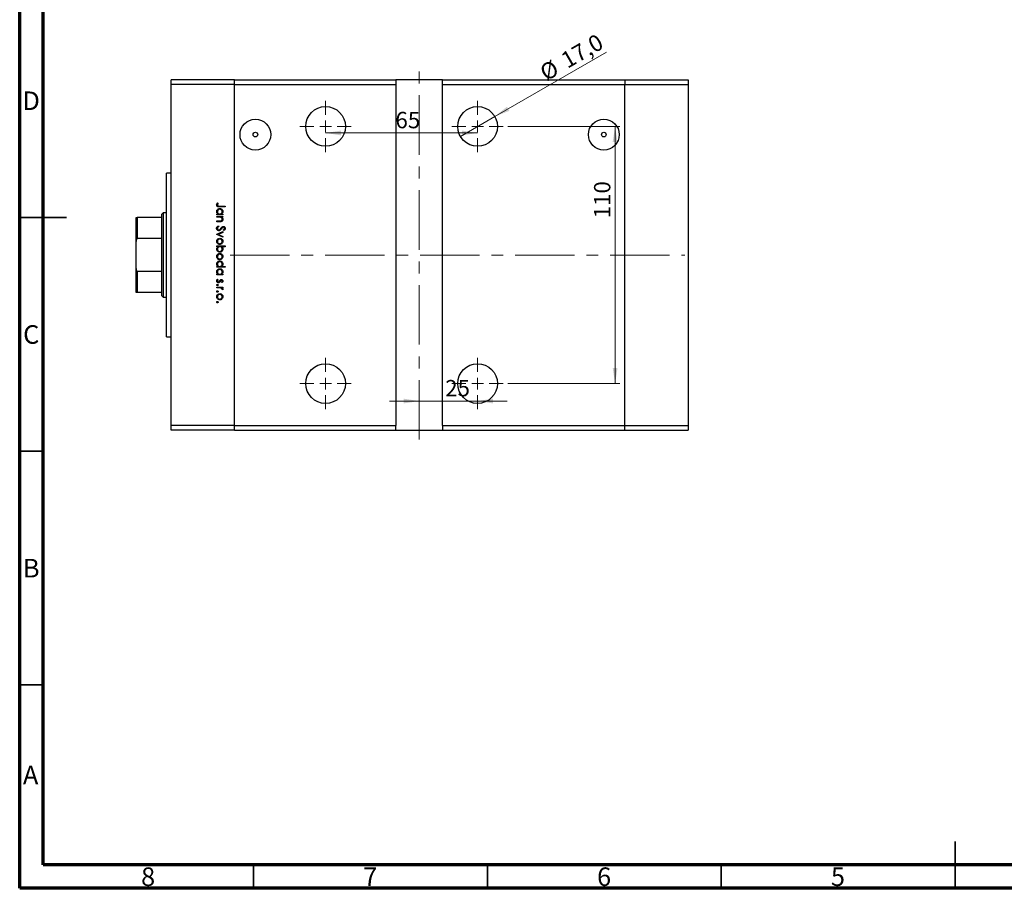
# Model space of a CAD drawing. Units: millimetres. Extents: x 15 to 462, y 5 to 292.
# Drawn here: x 15 to 226, y 5 to 191 of the extents above; entities that cross this region are included whole.
import ezdxf

# ---------------------------------------------------------------- set-up
doc = ezdxf.new("R2010")
doc.units = ezdxf.units.MM
doc.linetypes.add('CENTERX2', pattern=[20.32, 12.7, -2.54, 2.54, -2.54])
doc.styles.add('SLDTEXTSTYLE0', font='TXT', dxfattribs={"width": 0.75})
doc.dimstyles.new('SLDDIMSTYLE0', dxfattribs={"dimtxt": 3.5, "dimasz": 3.302, "dimexe": 0, "dimexo": 0.0625, "dimgap": 0.875, "dimtad": 1, "dimdec": 0, "dimlfac": 2, "dimrnd": 1e-09, "dimzin": 12, "dimdsep": 46, "dimtxsty": 'SLDTEXTSTYLE0', "dimsah": 1, "dimcen": 0.09, "dimadec": 0, "dimazin": 3, "dimtfac": 1, "dimtdec": 0, "dimtofl": 0, "dimtmove": 0, "dimatfit": 3, "dimfxl": 1, "dimfrac": 2, "dimtolj": 1, "dimtzin": 12, "dimarcsym": 0})
doc.dimstyles.new('SLDDIMSTYLE1', dxfattribs={"dimtxt": 3.5, "dimasz": 3.302, "dimexe": 0, "dimexo": 0.0625, "dimgap": 0.875, "dimtad": 1, "dimdec": 0, "dimlfac": 2, "dimrnd": 1e-09, "dimzin": 12, "dimdsep": 46, "dimtxsty": 'SLDTEXTSTYLE0', "dimsah": 1, "dimcen": 0.09, "dimadec": 0, "dimazin": 3, "dimtfac": 1, "dimtdec": 0, "dimtmove": 0, "dimatfit": 0, "dimfxl": 1, "dimfrac": 2, "dimtolj": 1, "dimtzin": 12, "dimarcsym": 0})
doc.dimstyles.new('SLDDIMSTYLE2', dxfattribs={"dimtxt": 3.5, "dimasz": 3.302, "dimexe": 0, "dimexo": 0.0625, "dimgap": 0.875, "dimtad": 1, "dimdec": 1, "dimlfac": 2, "dimrnd": 1e-09, "dimzin": 12, "dimdsep": 46, "dimtxsty": 'SLDTEXTSTYLE0', "dimblk1": 'NONE', "dimsah": 1, "dimcen": 0, "dimadec": 0, "dimazin": 3, "dimtfac": 1, "dimtdec": 1, "dimtmove": 0, "dimatfit": 3, "dimldrblk": 'NONE', "dimfxl": 1, "dimfrac": 2, "dimtolj": 1, "dimtzin": 12, "dimarcsym": 0})

# ---------------------------------------------------------------- blocks, each defined once
blk = doc.blocks.new('_D_5')
at = {"color": 7, "linetype": 'Continuous', "lineweight": 0}
for p, q in [((100.4, 109.24), (94.05, 109.24)), ((112.9, 109.24), (100.4, 109.24)), ((112.9, 109.24), (119.25, 109.24))]:
    blk.add_line(p, q, dxfattribs=at)
at = {"color": 7, "linetype": 'Continuous', "lineweight": 18}
for points in [[(100.4, 109.24), (97.1, 109.75), (97.1, 108.73)], [(112.9, 109.24), (116.2, 108.73), (116.2, 109.75)]]:
    blk.add_solid(points, dxfattribs=at)
at = {"color": 7, "linetype": 'Continuous', "lineweight": 18, "insert": (105.98, 113.75), "char_height": 3.5, "attachment_point": 1, "style": 'SLDTEXTSTYLE0'}
blk.add_mtext('25', dxfattribs=at)
blk = doc.blocks.new('_D_6')
at = {"color": 7, "linetype": 'Continuous', "lineweight": 0}
blk.add_line((80.4, 166.59), (112.9, 166.59), dxfattribs=at)
at = {"color": 7, "linetype": 'Continuous', "lineweight": 18}
for points in [[(80.4, 166.59), (83.7, 166.08), (83.7, 167.1)], [(112.9, 166.59), (109.6, 167.1), (109.6, 166.08)]]:
    blk.add_solid(points, dxfattribs=at)
at = {"color": 7, "linetype": 'Continuous', "lineweight": 18, "insert": (95.34, 171.1), "char_height": 3.5, "attachment_point": 1, "style": 'SLDTEXTSTYLE0'}
blk.add_mtext('65', dxfattribs=at)
blk = doc.blocks.new('_D_7')
at = {"color": 7, "linetype": 'Continuous', "lineweight": 0}
for q in [(140.47, 183.9), (109.22, 165.86)]:
    blk.add_line((116.58, 170.11), q, dxfattribs=at)
at = {"color": 7, "linetype": 'Continuous', "lineweight": 18}
blk.add_solid([(116.58, 170.11), (119.69, 171.32), (119.19, 172.2)], dxfattribs=at)
at = {"color": 7, "linetype": 'Continuous', "lineweight": 18, "char_height": 3.5, "attachment_point": 1, "rotation": 30, "style": 'SLDTEXTSTYLE0'}
for s, insert in [('17,0', (130.36, 183.32)), ('%%c', (125.82, 180.63))]:
    blk.add_mtext(s, dxfattribs=dict(at, insert=insert))
blk = doc.blocks.new('_None')
blk = doc.blocks.new('_D_8')
at = {"color": 7, "linetype": 'Continuous', "lineweight": 0}
for p, q in [((119.4, 167.98), (143.31, 167.98)), ((142.31, 167.98), (142.31, 112.98)), ((119.4, 112.98), (143.31, 112.98))]:
    blk.add_line(p, q, dxfattribs=at)
at = {"color": 7, "linetype": 'Continuous', "lineweight": 18}
for points in [[(142.31, 167.98), (141.8, 164.68), (142.82, 164.68)], [(142.31, 112.98), (142.82, 116.29), (141.8, 116.29)]]:
    blk.add_solid(points, dxfattribs=at)
at = {"color": 7, "linetype": 'Continuous', "lineweight": 18, "insert": (137.8, 148.33), "char_height": 3.5, "attachment_point": 1, "rotation": 90, "style": 'SLDTEXTSTYLE0'}
blk.add_mtext('110', dxfattribs=at)
blk = doc.blocks.new('SW_CENTERMARKSYMBOL_0')
at = {"color": 0, "linetype": 'Continuous', "lineweight": 18}
for p, q in [((0, 2.5), (0, 5.5)), ((-2.5, 0), (-5.5, 0)), ((0, 0), (-1.25, 0)), ((0, 0), (0, 1.25)), ((0, 0), (0, -1.25)), ((0, 0), (1.25, 0)), ((2.5, 0), (5.5, 0)), ((0, -2.5), (0, -5.5))]:
    blk.add_line(p, q, dxfattribs=at)
blk = doc.blocks.new('SW_CENTERMARKSYMBOL_1')
at = {"color": 0, "linetype": 'Continuous', "lineweight": 18}
for p, q in [((0, 2.5), (0, 5.5)), ((-2.5, 0), (-5.5, 0)), ((0, 0), (-1.25, 0)), ((0, 0), (0, 1.25)), ((0, 0), (0, -1.25)), ((0, 0), (1.25, 0)), ((2.5, 0), (5.5, 0)), ((0, -2.5), (0, -5.5))]:
    blk.add_line(p, q, dxfattribs=at)
blk = doc.blocks.new('SW_CENTERMARKSYMBOL_2')
at = {"color": 0, "linetype": 'Continuous', "lineweight": 18}
for p, q in [((0, 2.5), (0, 5.5)), ((-2.5, 0), (-5.5, 0)), ((0, 0), (-1.25, 0)), ((0, 0), (0, 1.25)), ((0, 0), (0, -1.25)), ((0, 0), (1.25, 0)), ((2.5, 0), (5.5, 0)), ((0, -2.5), (0, -5.5))]:
    blk.add_line(p, q, dxfattribs=at)
blk = doc.blocks.new('SW_CENTERMARKSYMBOL_3')
at = {"color": 0, "linetype": 'Continuous', "lineweight": 18}
for p, q in [((0, 2.5), (0, 5.5)), ((-2.5, 0), (-5.5, 0)), ((0, 0), (-1.25, 0)), ((0, 0), (0, 1.25)), ((0, 0), (0, -1.25)), ((0, 0), (1.25, 0)), ((2.5, 0), (5.5, 0)), ((0, -2.5), (0, -5.5))]:
    blk.add_line(p, q, dxfattribs=at)

msp = doc.modelspace()

# ---------------------------------------------------------------- linework, layer by layer
at = {"color": 7, "linetype": 'Continuous', "lineweight": 70}
for p, q in [((15, 5), (15, 292)), ((20, 10), (20, 287)), ((410, 10), (20, 10)), ((415, 5), (15, 5))]:
    msp.add_line(p, q, dxfattribs=at)
at = {"color": 7, "linetype": 'CENTERX2', "lineweight": 18}
for p, q in [((100.399, 100.984), (100.399, 179.984)), ((59.979, 140.484), (157.23, 140.484))]:
    msp.add_line(p, q, dxfattribs=at)
at = {"color": 7, "linetype": 'Continuous', "lineweight": 25}
for p, q in [((60.899, 177.984), (47.399, 177.984)), ((47.399, 176.984), (47.399, 177.984)), ((60.899, 176.984), (47.399, 176.984)), ((47.399, 103.984), (47.399, 176.984)), ((60.899, 176.984), (60.899, 177.984)), ((60.899, 177.984), (95.399, 177.984)), ((60.899, 103.984), (60.899, 176.984)), ((60.899, 176.984), (95.399, 176.984)), ((95.399, 177.984), (95.399, 176.984)), ((105.399, 177.984), (95.399, 177.984)), ((95.399, 176.984), (95.399, 103.984)), ((105.399, 177.984), (144.399, 177.984)), ((105.399, 176.984), (105.399, 177.984)), ((105.399, 176.984), (144.399, 176.984)), ((105.399, 103.984), (105.399, 176.984)), ((144.399, 177.984), (144.399, 176.984)), ((144.399, 177.984), (157.899, 177.984)), ((144.399, 103.984), (144.399, 176.984)), ((144.399, 176.984), (157.899, 176.984)), ((157.899, 177.984), (157.899, 176.984)), ((157.899, 176.984), (157.899, 103.984)), ((47.399, 157.984), (46.399, 157.984)), ((46.399, 122.984), (46.399, 157.984)), ((57.306, 151.622), (57.441, 151.529)), ((45.649, 149.484), (45.399, 149.234)), ((46.399, 149.484), (45.649, 149.484)), ((45.649, 149.484), (45.649, 131.484)), ((58.899, 150.791), (57.718, 150.791)), ((57.735, 150.948), (58.899, 150.948)), ((58.899, 150.948), (58.899, 150.791)), ((39.899, 143.356), (39.899, 148.484)), ((40.149, 148.484), (40.149, 144.028)), ((45.399, 148.484), (40.149, 148.484)), ((45.399, 148.484), (45.399, 149.234)), ((45.399, 144.028), (45.399, 148.484)), ((57.149, 149.243), (57.371, 149.243)), ((57.149, 149.086), (57.149, 149.243)), ((58.428, 149.086), (57.149, 149.086)), ((57.149, 148.727), (58.428, 148.727)), ((57.149, 148.57), (57.149, 148.727)), ((57.612, 148.57), (57.149, 148.57)), ((57.149, 147.763), (57.751, 147.763)), ((57.149, 147.606), (57.149, 147.763)), ((57.802, 147.606), (57.149, 147.606)), ((58.192, 149.243), (58.428, 149.243)), ((58.428, 148.57), (58.197, 148.57)), ((58.428, 149.243), (58.428, 149.086)), ((58.428, 148.727), (58.428, 148.57)), ((57.149, 144.913), (58.428, 145.497)), ((57.487, 146.708), (57.576, 146.56)), ((58.428, 145.327), (57.497, 144.902)), ((58.428, 145.497), (58.428, 145.327)), ((58.648, 145.698), (58.54, 145.84)), ((39.899, 137.611), (39.899, 143.356)), ((45.399, 144.028), (40.149, 144.028)), ((45.399, 136.939), (45.399, 144.028)), ((57.149, 144.891), (57.149, 144.913)), ((58.428, 144.307), (57.149, 144.891)), ((57.497, 144.902), (58.428, 144.477)), ((58.428, 144.477), (58.428, 144.307)), ((57.149, 142.423), (58.944, 142.423)), ((57.149, 142.266), (57.149, 142.423)), ((57.386, 142.266), (57.149, 142.266)), ((58.944, 142.266), (58.196, 142.266)), ((58.944, 142.423), (58.944, 142.266)), ((39.899, 132.484), (39.899, 137.611)), ((40.149, 136.939), (40.149, 132.484)), ((45.399, 136.939), (40.149, 136.939)), ((45.399, 132.484), (45.399, 136.939)), ((57.149, 138.025), (57.371, 138.025)), ((57.149, 137.868), (57.149, 138.025)), ((58.944, 137.868), (57.149, 137.868)), ((58.181, 138.025), (58.944, 138.025)), ((58.944, 138.025), (58.944, 137.868)), ((57.149, 136.365), (57.371, 136.365)), ((57.149, 136.208), (57.149, 136.365)), ((58.428, 136.208), (57.149, 136.208)), ((57.3, 135.288), (57.419, 135.184)), ((58.192, 136.365), (58.428, 136.365)), ((58.428, 136.365), (58.428, 136.208)), ((57.149, 133.606), (58.428, 133.606)), ((57.149, 133.448), (57.149, 133.606)), ((57.579, 133.448), (57.149, 133.448)), ((58.269, 134.57), (58.159, 134.677)), ((58.428, 133.448), (58.24, 133.448)), ((58.407, 133), (58.271, 133.086)), ((58.428, 133.606), (58.428, 133.448)), ((45.399, 132.484), (40.149, 132.484)), ((45.399, 131.734), (45.399, 132.484)), ((45.399, 131.734), (45.649, 131.484)), ((45.649, 131.484), (46.399, 131.484)), ((46.399, 122.984), (47.399, 122.984)), ((60.899, 103.984), (47.399, 103.984)), ((47.399, 102.984), (47.399, 103.984)), ((60.899, 102.984), (60.899, 103.984)), ((60.899, 103.984), (95.399, 103.984)), ((95.399, 102.984), (95.399, 103.984)), ((105.399, 103.984), (105.399, 102.984)), ((105.399, 103.984), (144.399, 103.984)), ((144.399, 102.984), (144.399, 103.984)), ((144.399, 103.984), (157.899, 103.984)), ((157.899, 103.984), (157.899, 102.984)), ((60.899, 102.984), (47.399, 102.984)), ((60.899, 102.984), (95.399, 102.984)), ((95.399, 102.984), (105.399, 102.984)), ((105.399, 102.984), (144.399, 102.984)), ((144.399, 102.984), (157.899, 102.984))]:
    msp.add_line(p, q, dxfattribs=at)
at = {"color": 7, "linetype": 'Continuous', "lineweight": 35}
for p, q in [((15, 148.5), (25, 148.5)), ((20, 148.5), (15, 148.5)), ((20, 98.5), (15, 98.5)), ((20, 48.5), (15, 48.5)), ((215, 5), (215, 15)), ((65, 10), (65, 5)), ((115, 10), (115, 5)), ((165, 10), (165, 5)), ((215, 10), (215, 5))]:
    msp.add_line(p, q, dxfattribs=at)
at = {"color": 7, "linetype": 'Continuous', "lineweight": 25}
for centre, radius in [((80.399, 167.984), 4.25), ((112.899, 167.984), 4.25), ((65.399, 166.234), 3.29), ((139.899, 166.234), 3.29), ((65.399, 166.234), 0.5), ((139.899, 166.234), 0.5), ((80.399, 112.984), 4.25), ((112.899, 112.984), 4.25)]:
    msp.add_circle(centre, radius, dxfattribs=at)
for points, knots in [([(57.104, 151.199), (57.12, 151.289), (57.149, 151.449), (57.258, 151.569), (57.306, 151.622)], [0, 0, 0, 0, 0.5575557, 1, 1, 1, 1]), ([(57.718, 150.791), (57.647, 150.792), (57.507, 150.794), (57.327, 150.822), (57.212, 150.907), (57.124, 151.021), (57.112, 151.128), (57.104, 151.199)], [0, 0, 0, 0, 0.2511007, 0.5007581, 0.6260174, 0.7513149, 1, 1, 1, 1]), ([(57.127, 149.766), (57.138, 149.864), (57.161, 150.061), (57.343, 150.278), (57.56, 150.413), (57.715, 150.426), (57.792, 150.432)], [0, 0, 0, 0, 0.2795738, 0.5593479, 0.7795964, 1, 1, 1, 1]), ([(57.371, 149.243), (57.292, 149.326), (57.151, 149.474), (57.134, 149.676), (57.127, 149.766)], [0, 0, 0, 0, 0.5587252, 1, 1, 1, 1]), ([(57.309, 151.305), (57.301, 151.285), (57.287, 151.248), (57.285, 151.208), (57.284, 151.191)], [0, 0, 0, 0, 0.5600058, 1, 1, 1, 1]), ([(57.284, 151.191), (57.286, 151.166), (57.291, 151.118), (57.327, 151.053), (57.379, 151.001), (57.513, 150.939), (57.636, 150.944), (57.735, 150.948)], [0, 0, 0, 0, 0.1249394, 0.2498996, 0.3748701, 0.4999124, 1, 1, 1, 1]), ([(57.79, 150.275), (57.716, 150.265), (57.567, 150.243), (57.4, 150.106), (57.301, 149.937), (57.29, 149.819), (57.284, 149.76)], [0, 0, 0, 0, 0.2793777, 0.55909461, 0.77955483, 1, 1, 1, 1]), ([(57.284, 149.76), (57.293, 149.685), (57.312, 149.535), (57.439, 149.36), (57.609, 149.259), (57.727, 149.248), (57.786, 149.243)], [0, 0, 0, 0, 0.2797731, 0.5594151, 0.7795826, 1, 1, 1, 1]), ([(57.441, 151.529), (57.413, 151.489), (57.364, 151.418), (57.326, 151.34), (57.309, 151.305)], [0, 0, 0, 0, 0.5600814, 1, 1, 1, 1]), ([(57.786, 149.243), (57.862, 149.252), (58.013, 149.269), (58.181, 149.41), (58.279, 149.58), (58.289, 149.699), (58.294, 149.759)], [0, 0, 0, 0, 0.2796512, 0.5592146, 0.7795012, 1, 1, 1, 1]), ([(58.294, 149.759), (58.285, 149.834), (58.267, 149.984), (58.134, 150.154), (57.967, 150.256), (57.849, 150.269), (57.79, 150.275)], [0, 0, 0, 0, 0.279753, 0.559267, 0.77973, 1, 1, 1, 1]), ([(57.792, 150.432), (57.89, 150.42), (58.086, 150.396), (58.299, 150.21), (58.431, 149.992), (58.444, 149.838), (58.451, 149.761)], [0, 0, 0, 0, 0.2794094, 0.559215, 0.779552, 1, 1, 1, 1]), ([(58.451, 149.761), (58.438, 149.645), (58.414, 149.439), (58.26, 149.303), (58.192, 149.243)], [0, 0, 0, 0, 0.5589991, 1, 1, 1, 1]), ([(39.899, 148.484), (39.906, 148.484), (39.914, 148.484), (40.011, 148.484), (40.053, 148.484), (40.099, 148.484), (40.13, 148.484), (40.147, 148.484), (40.149, 148.484)], [0, 0, 0, 0, 0.6641861, 0.7698839, 0.8761678, 0.9336745, 0.9917612, 1, 1, 1, 1]), ([(57.955, 148.546), (57.891, 148.555), (57.777, 148.57), (57.662, 148.57), (57.612, 148.57)], [0, 0, 0, 0, 0.55965757, 1, 1, 1, 1]), ([(57.751, 147.763), (57.805, 147.762), (57.903, 147.762), (57.999, 147.775), (58.042, 147.781)], [0, 0, 0, 0, 0.56025408, 1, 1, 1, 1]), ([(58.451, 148.084), (58.445, 148.026), (58.435, 147.912), (58.344, 147.761), (58.139, 147.608), (57.941, 147.607), (57.802, 147.606)], [0, 0, 0, 0, 0.1870266, 0.373832, 0.5605837, 1, 1, 1, 1]), ([(58.294, 148.111), (58.288, 148.166), (58.276, 148.277), (58.186, 148.407), (58.078, 148.502), (57.996, 148.531), (57.955, 148.546)], [0, 0, 0, 0, 0.2795708, 0.5593696, 0.77968, 1, 1, 1, 1]), ([(58.042, 147.781), (58.082, 147.794), (58.164, 147.819), (58.276, 147.932), (58.287, 148.043), (58.294, 148.111)], [0, 0, 0, 0, 0.2811992, 0.5612987, 1, 1, 1, 1]), ([(58.197, 148.57), (58.278, 148.496), (58.422, 148.362), (58.442, 148.169), (58.451, 148.084)], [0, 0, 0, 0, 0.559168, 1, 1, 1, 1]), ([(57.104, 146.176), (57.111, 146.241), (57.124, 146.37), (57.256, 146.57), (57.399, 146.656), (57.487, 146.708)], [0, 0, 0, 0, 0.2798799, 0.5597027, 1, 1, 1, 1]), ([(57.578, 145.676), (57.507, 145.686), (57.363, 145.706), (57.211, 145.845), (57.118, 146.007), (57.109, 146.12), (57.104, 146.176)], [0, 0, 0, 0, 0.2791586, 0.5590722, 0.7794319, 1, 1, 1, 1]), ([(57.576, 146.56), (57.496, 146.508), (57.384, 146.436), (57.296, 146.287), (57.288, 146.213), (57.284, 146.176)], [0, 0, 0, 0, 0.5593206, 0.7797817, 1, 1, 1, 1]), ([(57.284, 146.176), (57.289, 146.129), (57.299, 146.035), (57.369, 145.92), (57.47, 145.847), (57.544, 145.838), (57.581, 145.833)], [0, 0, 0, 0, 0.2801649, 0.5600177, 0.7800885, 1, 1, 1, 1]), ([(58.143, 146.088), (58.062, 145.979), (57.948, 145.826), (57.738, 145.696), (57.631, 145.683), (57.578, 145.676)], [0, 0, 0, 0, 0.5601366, 0.7802692, 1, 1, 1, 1]), ([(57.581, 145.833), (57.615, 145.837), (57.678, 145.845), (57.729, 145.88), (57.752, 145.896)], [0, 0, 0, 0, 0.5590236, 1, 1, 1, 1]), ([(57.752, 145.896), (57.81, 145.95), (57.913, 146.046), (57.995, 146.161), (58.031, 146.211)], [0, 0, 0, 0, 0.55951013, 1, 1, 1, 1]), ([(58.031, 146.211), (58.072, 146.268), (58.143, 146.37), (58.231, 146.459), (58.269, 146.498)], [0, 0, 0, 0, 0.560415, 1, 1, 1, 1]), ([(58.317, 146.324), (58.284, 146.28), (58.224, 146.203), (58.168, 146.123), (58.143, 146.088)], [0, 0, 0, 0, 0.5599058, 1, 1, 1, 1]), ([(58.269, 146.498), (58.315, 146.529), (58.396, 146.584), (58.493, 146.592), (58.536, 146.596)], [0, 0, 0, 0, 0.55982163, 1, 1, 1, 1]), ([(58.543, 146.439), (58.519, 146.437), (58.47, 146.432), (58.389, 146.395), (58.344, 146.351), (58.317, 146.324)], [0, 0, 0, 0, 0.2798189, 0.5598067, 1, 1, 1, 1]), ([(58.536, 146.596), (58.598, 146.588), (58.722, 146.573), (58.857, 146.454), (58.932, 146.311), (58.94, 146.213), (58.944, 146.165)], [0, 0, 0, 0, 0.27947486, 0.55880271, 0.77935759, 1, 1, 1, 1]), ([(58.54, 145.84), (58.604, 145.89), (58.693, 145.958), (58.757, 146.088), (58.762, 146.151), (58.765, 146.182)], [0, 0, 0, 0, 0.5598466, 0.7798669, 1, 1, 1, 1]), ([(58.765, 146.182), (58.762, 146.218), (58.756, 146.289), (58.702, 146.374), (58.627, 146.43), (58.571, 146.436), (58.543, 146.439)], [0, 0, 0, 0, 0.280299, 0.5598317, 0.7798996, 1, 1, 1, 1]), ([(58.944, 146.165), (58.939, 146.111), (58.929, 146.003), (58.826, 145.834), (58.715, 145.75), (58.648, 145.698)], [0, 0, 0, 0, 0.2798031, 0.5594901, 1, 1, 1, 1]), ([(40.149, 144.028), (40.137, 144.027), (40.109, 144.023), (40.063, 143.994), (40.003, 143.923), (39.915, 143.71), (39.906, 143.507), (39.899, 143.356)], [0, 0, 0, 0, 0.04892749, 0.10951234, 0.2080172, 0.4099533, 1, 1, 1, 1]), ([(57.127, 143.398), (57.137, 143.496), (57.156, 143.692), (57.338, 143.907), (57.555, 144.04), (57.709, 144.054), (57.785, 144.061)], [0, 0, 0, 0, 0.279777, 0.5591944, 0.7795995, 1, 1, 1, 1]), ([(57.785, 142.737), (57.688, 142.749), (57.493, 142.773), (57.275, 142.949), (57.145, 143.168), (57.133, 143.321), (57.127, 143.398)], [0, 0, 0, 0, 0.279523, 0.5593844, 0.7795166, 1, 1, 1, 1]), ([(57.784, 143.904), (57.71, 143.894), (57.562, 143.875), (57.395, 143.742), (57.3, 143.573), (57.289, 143.457), (57.284, 143.399)], [0, 0, 0, 0, 0.2795877, 0.5591612, 0.7795337, 1, 1, 1, 1]), ([(57.284, 143.399), (57.292, 143.325), (57.309, 143.176), (57.442, 143.009), (57.61, 142.911), (57.726, 142.9), (57.784, 142.894)], [0, 0, 0, 0, 0.2797663, 0.5591653, 0.7796144, 1, 1, 1, 1]), ([(58.294, 143.399), (58.284, 143.473), (58.266, 143.623), (58.127, 143.787), (57.96, 143.888), (57.843, 143.898), (57.784, 143.904)], [0, 0, 0, 0, 0.279473, 0.5592882, 0.7795733, 1, 1, 1, 1]), ([(57.784, 142.894), (57.859, 142.903), (58.008, 142.92), (58.173, 143.058), (58.277, 143.223), (58.288, 143.34), (58.294, 143.399)], [0, 0, 0, 0, 0.2796013, 0.5593638, 0.7796453, 1, 1, 1, 1]), ([(57.785, 144.061), (57.879, 144.051), (58.048, 144.035), (58.18, 143.931), (58.239, 143.885)], [0, 0, 0, 0, 0.5592973, 1, 1, 1, 1]), ([(58.239, 143.885), (58.307, 143.806), (58.43, 143.665), (58.444, 143.48), (58.451, 143.398)], [0, 0, 0, 0, 0.5588656, 1, 1, 1, 1]), ([(58.451, 143.398), (58.44, 143.294), (58.42, 143.109), (58.295, 142.972), (58.24, 142.912)], [0, 0, 0, 0, 0.559196, 1, 1, 1, 1]), ([(57.127, 141.749), (57.14, 141.864), (57.164, 142.07), (57.318, 142.206), (57.386, 142.266)], [0, 0, 0, 0, 0.5589791, 1, 1, 1, 1]), ([(57.786, 141.077), (57.688, 141.089), (57.492, 141.113), (57.278, 141.298), (57.147, 141.518), (57.133, 141.672), (57.127, 141.749)], [0, 0, 0, 0, 0.2794326, 0.5592159, 0.7795587, 1, 1, 1, 1]), ([(57.791, 142.266), (57.715, 142.257), (57.564, 142.241), (57.397, 142.099), (57.298, 141.929), (57.289, 141.81), (57.284, 141.75)], [0, 0, 0, 0, 0.2796591, 0.5592253, 0.7794948, 1, 1, 1, 1]), ([(57.284, 141.75), (57.293, 141.676), (57.31, 141.526), (57.443, 141.355), (57.61, 141.253), (57.728, 141.24), (57.786, 141.234)], [0, 0, 0, 0, 0.2797737, 0.5593036, 0.7797421, 1, 1, 1, 1]), ([(58.24, 142.912), (58.164, 142.856), (58.027, 142.755), (57.859, 142.742), (57.785, 142.737)], [0, 0, 0, 0, 0.5592165, 1, 1, 1, 1]), ([(57.786, 141.234), (57.861, 141.244), (58.01, 141.265), (58.177, 141.403), (58.276, 141.571), (58.288, 141.689), (58.294, 141.748)], [0, 0, 0, 0, 0.2794321, 0.5591494, 0.7795764, 1, 1, 1, 1]), ([(58.451, 141.744), (58.439, 141.646), (58.416, 141.449), (58.236, 141.232), (58.018, 141.097), (57.864, 141.083), (57.786, 141.077)], [0, 0, 0, 0, 0.2795892, 0.5593453, 0.7796285, 1, 1, 1, 1]), ([(58.294, 141.748), (58.284, 141.823), (58.266, 141.973), (58.138, 142.148), (57.969, 142.25), (57.85, 142.261), (57.791, 142.266)], [0, 0, 0, 0, 0.279807, 0.5594589, 0.7796423, 1, 1, 1, 1]), ([(58.196, 142.266), (58.277, 142.184), (58.422, 142.037), (58.442, 141.834), (58.451, 141.744)], [0, 0, 0, 0, 0.559285, 1, 1, 1, 1]), ([(57.127, 140.145), (57.137, 140.243), (57.156, 140.439), (57.338, 140.654), (57.555, 140.786), (57.709, 140.8), (57.785, 140.807)], [0, 0, 0, 0, 0.279777, 0.5591944, 0.7795995, 1, 1, 1, 1]), ([(57.785, 139.484), (57.688, 139.496), (57.493, 139.52), (57.275, 139.696), (57.145, 139.915), (57.133, 140.068), (57.127, 140.145)], [0, 0, 0, 0, 0.279523, 0.5593844, 0.7795166, 1, 1, 1, 1]), ([(57.127, 138.548), (57.138, 138.646), (57.161, 138.843), (57.343, 139.06), (57.56, 139.195), (57.715, 139.208), (57.792, 139.214)], [0, 0, 0, 0, 0.2795738, 0.5593479, 0.7795964, 1, 1, 1, 1]), ([(57.784, 140.65), (57.71, 140.641), (57.562, 140.622), (57.395, 140.489), (57.3, 140.32), (57.289, 140.204), (57.284, 140.146)], [0, 0, 0, 0, 0.2795877, 0.5591612, 0.7795337, 1, 1, 1, 1]), ([(57.284, 140.146), (57.292, 140.071), (57.309, 139.923), (57.442, 139.755), (57.61, 139.658), (57.726, 139.646), (57.784, 139.641)], [0, 0, 0, 0, 0.2797663, 0.5591653, 0.7796144, 1, 1, 1, 1]), ([(57.79, 139.057), (57.716, 139.047), (57.567, 139.025), (57.4, 138.888), (57.301, 138.719), (57.29, 138.601), (57.284, 138.542)], [0, 0, 0, 0, 0.2793777, 0.5590946, 0.7795548, 1, 1, 1, 1]), ([(58.294, 140.146), (58.284, 140.22), (58.266, 140.37), (58.127, 140.534), (57.96, 140.635), (57.843, 140.645), (57.784, 140.65)], [0, 0, 0, 0, 0.279473, 0.55928822, 0.77957331, 1, 1, 1, 1]), ([(57.784, 139.641), (57.859, 139.65), (58.008, 139.667), (58.173, 139.805), (58.277, 139.969), (58.288, 140.087), (58.294, 140.146)], [0, 0, 0, 0, 0.2796013, 0.5593638, 0.7796453, 1, 1, 1, 1]), ([(57.785, 140.807), (57.879, 140.798), (58.048, 140.781), (58.18, 140.678), (58.239, 140.632)], [0, 0, 0, 0, 0.5592973, 1, 1, 1, 1]), ([(58.24, 139.659), (58.164, 139.602), (58.027, 139.501), (57.859, 139.489), (57.785, 139.484)], [0, 0, 0, 0, 0.5592165, 1, 1, 1, 1]), ([(58.294, 138.541), (58.285, 138.616), (58.267, 138.766), (58.134, 138.936), (57.967, 139.038), (57.849, 139.051), (57.79, 139.057)], [0, 0, 0, 0, 0.279753, 0.559267, 0.77973, 1, 1, 1, 1]), ([(57.792, 139.214), (57.89, 139.202), (58.086, 139.178), (58.299, 138.992), (58.431, 138.774), (58.444, 138.62), (58.451, 138.543)], [0, 0, 0, 0, 0.2794094, 0.559215, 0.779552, 1, 1, 1, 1]), ([(58.239, 140.632), (58.307, 140.553), (58.43, 140.412), (58.444, 140.227), (58.451, 140.145)], [0, 0, 0, 0, 0.5588656, 1, 1, 1, 1]), ([(58.451, 140.145), (58.44, 140.041), (58.42, 139.856), (58.295, 139.719), (58.24, 139.659)], [0, 0, 0, 0, 0.559196, 1, 1, 1, 1]), ([(39.899, 137.611), (39.906, 137.439), (39.914, 137.239), (40.011, 137.038), (40.053, 136.982), (40.099, 136.949), (40.13, 136.94), (40.147, 136.939), (40.149, 136.939)], [0, 0, 0, 0, 0.6641861, 0.7698839, 0.8761678, 0.9336745, 0.9917612, 1, 1, 1, 1]), ([(57.371, 138.025), (57.292, 138.108), (57.151, 138.256), (57.134, 138.459), (57.127, 138.548)], [0, 0, 0, 0, 0.5587252, 1, 1, 1, 1]), ([(57.127, 136.887), (57.138, 136.986), (57.161, 137.182), (57.343, 137.4), (57.56, 137.534), (57.715, 137.548), (57.792, 137.554)], [0, 0, 0, 0, 0.2795738, 0.5593479, 0.7795964, 1, 1, 1, 1]), ([(57.371, 136.365), (57.292, 136.448), (57.151, 136.596), (57.134, 136.798), (57.127, 136.887)], [0, 0, 0, 0, 0.5587252, 1, 1, 1, 1]), ([(57.284, 138.542), (57.293, 138.467), (57.312, 138.317), (57.439, 138.142), (57.609, 138.041), (57.727, 138.03), (57.786, 138.025)], [0, 0, 0, 0, 0.2797731, 0.5594151, 0.7795826, 1, 1, 1, 1]), ([(57.79, 137.397), (57.716, 137.386), (57.567, 137.365), (57.4, 137.228), (57.301, 137.058), (57.29, 136.941), (57.284, 136.882)], [0, 0, 0, 0, 0.2793777, 0.5590946, 0.7795548, 1, 1, 1, 1]), ([(57.284, 136.882), (57.293, 136.807), (57.312, 136.657), (57.439, 136.482), (57.609, 136.38), (57.727, 136.37), (57.786, 136.365)], [0, 0, 0, 0, 0.2797731, 0.5594151, 0.7795826, 1, 1, 1, 1]), ([(57.786, 138.025), (57.862, 138.034), (58.013, 138.051), (58.181, 138.192), (58.279, 138.362), (58.289, 138.481), (58.294, 138.541)], [0, 0, 0, 0, 0.27965122, 0.55921457, 0.77950121, 1, 1, 1, 1]), ([(57.786, 136.365), (57.862, 136.374), (58.013, 136.39), (58.181, 136.531), (58.279, 136.702), (58.289, 136.821), (58.294, 136.88)], [0, 0, 0, 0, 0.2796512, 0.5592146, 0.7795012, 1, 1, 1, 1]), ([(58.294, 136.88), (58.285, 136.955), (58.267, 137.105), (58.134, 137.276), (57.967, 137.378), (57.849, 137.391), (57.79, 137.397)], [0, 0, 0, 0, 0.279753, 0.559267, 0.77973, 1, 1, 1, 1]), ([(57.792, 137.554), (57.89, 137.542), (58.086, 137.518), (58.299, 137.332), (58.431, 137.114), (58.444, 136.96), (58.451, 136.883)], [0, 0, 0, 0, 0.2794094, 0.559215, 0.779552, 1, 1, 1, 1]), ([(58.451, 138.543), (58.447, 138.486), (58.439, 138.373), (58.359, 138.182), (58.248, 138.085), (58.181, 138.025)], [0, 0, 0, 0, 0.2805368, 0.5607816, 1, 1, 1, 1]), ([(58.451, 136.883), (58.438, 136.767), (58.414, 136.561), (58.26, 136.425), (58.192, 136.365)], [0, 0, 0, 0, 0.5589991, 1, 1, 1, 1]), ([(57.127, 134.923), (57.137, 135.002), (57.156, 135.144), (57.256, 135.244), (57.3, 135.288)], [0, 0, 0, 0, 0.55928172, 1, 1, 1, 1]), ([(57.496, 134.548), (57.441, 134.554), (57.331, 134.567), (57.209, 134.669), (57.137, 134.793), (57.13, 134.879), (57.127, 134.923)], [0, 0, 0, 0, 0.2795833, 0.5592549, 0.7795123, 1, 1, 1, 1]), ([(57.419, 135.184), (57.378, 135.144), (57.306, 135.073), (57.291, 134.974), (57.284, 134.931)], [0, 0, 0, 0, 0.5608331, 1, 1, 1, 1]), ([(57.284, 134.931), (57.287, 134.899), (57.294, 134.835), (57.347, 134.762), (57.415, 134.713), (57.465, 134.708), (57.49, 134.705)], [0, 0, 0, 0, 0.2799712, 0.5596937, 0.779916, 1, 1, 1, 1]), ([(57.49, 134.705), (57.515, 134.707), (57.559, 134.711), (57.596, 134.737), (57.612, 134.748)], [0, 0, 0, 0, 0.5596505, 1, 1, 1, 1]), ([(57.612, 134.748), (57.64, 134.781), (57.691, 134.841), (57.727, 134.911), (57.744, 134.942)], [0, 0, 0, 0, 0.5590929, 1, 1, 1, 1]), ([(57.874, 134.838), (57.847, 134.789), (57.798, 134.703), (57.726, 134.637), (57.694, 134.607)], [0, 0, 0, 0, 0.5606645, 1, 1, 1, 1]), ([(57.744, 134.942), (57.77, 134.988), (57.816, 135.072), (57.887, 135.135), (57.918, 135.162)], [0, 0, 0, 0, 0.5606591, 1, 1, 1, 1]), ([(58.005, 135.02), (57.977, 134.989), (57.926, 134.933), (57.889, 134.867), (57.874, 134.838)], [0, 0, 0, 0, 0.5590187, 1, 1, 1, 1]), ([(57.918, 135.162), (57.953, 135.181), (58.014, 135.215), (58.084, 135.219), (58.115, 135.221)], [0, 0, 0, 0, 0.5595635, 1, 1, 1, 1]), ([(58.121, 135.064), (58.098, 135.061), (58.055, 135.056), (58.021, 135.031), (58.005, 135.02)], [0, 0, 0, 0, 0.5590539, 1, 1, 1, 1]), ([(58.115, 135.221), (58.164, 135.216), (58.262, 135.207), (58.374, 135.122), (58.441, 135.013), (58.447, 134.936), (58.451, 134.898)], [0, 0, 0, 0, 0.2799583, 0.5595162, 0.7796246, 1, 1, 1, 1]), ([(58.294, 134.898), (58.29, 134.923), (58.284, 134.972), (58.235, 135.025), (58.18, 135.059), (58.141, 135.062), (58.121, 135.064)], [0, 0, 0, 0, 0.2792108, 0.5590131, 0.7795189, 1, 1, 1, 1]), ([(58.159, 134.677), (58.197, 134.711), (58.266, 134.771), (58.285, 134.859), (58.294, 134.898)], [0, 0, 0, 0, 0.5620764, 1, 1, 1, 1]), ([(58.451, 134.898), (58.447, 134.862), (58.439, 134.79), (58.374, 134.676), (58.309, 134.61), (58.269, 134.57)], [0, 0, 0, 0, 0.2795539, 0.559733, 1, 1, 1, 1]), ([(57.127, 134.065), (57.129, 134.087), (57.135, 134.13), (57.175, 134.177), (57.222, 134.207), (57.256, 134.21), (57.273, 134.211)], [0, 0, 0, 0, 0.2795813, 0.5591798, 0.7794513, 1, 1, 1, 1]), ([(57.273, 133.92), (57.251, 133.922), (57.208, 133.928), (57.161, 133.967), (57.132, 134.015), (57.128, 134.049), (57.127, 134.065)], [0, 0, 0, 0, 0.2795852, 0.5594544, 0.7796968, 1, 1, 1, 1]), ([(57.127, 132.674), (57.129, 132.696), (57.135, 132.739), (57.175, 132.786), (57.222, 132.816), (57.256, 132.819), (57.273, 132.82)], [0, 0, 0, 0, 0.2795813, 0.5591798, 0.7794513, 1, 1, 1, 1]), ([(57.273, 132.529), (57.251, 132.531), (57.208, 132.537), (57.161, 132.576), (57.132, 132.624), (57.128, 132.658), (57.127, 132.674)], [0, 0, 0, 0, 0.2795852, 0.5594544, 0.7796968, 1, 1, 1, 1]), ([(57.273, 134.211), (57.294, 134.209), (57.337, 134.204), (57.385, 134.164), (57.414, 134.116), (57.417, 134.082), (57.419, 134.065)], [0, 0, 0, 0, 0.27951748, 0.55932643, 0.77954412, 1, 1, 1, 1]), ([(57.419, 134.065), (57.416, 134.044), (57.411, 134.001), (57.371, 133.953), (57.323, 133.924), (57.29, 133.921), (57.273, 133.92)], [0, 0, 0, 0, 0.2796468, 0.5592988, 0.7796148, 1, 1, 1, 1]), ([(57.273, 132.82), (57.294, 132.818), (57.337, 132.813), (57.385, 132.773), (57.414, 132.725), (57.417, 132.691), (57.419, 132.674)], [0, 0, 0, 0, 0.2795175, 0.5593264, 0.7795441, 1, 1, 1, 1]), ([(57.419, 132.674), (57.416, 132.653), (57.411, 132.61), (57.371, 132.562), (57.323, 132.533), (57.29, 132.53), (57.273, 132.529)], [0, 0, 0, 0, 0.2796468, 0.5592988, 0.7796148, 1, 1, 1, 1]), ([(57.694, 134.607), (57.659, 134.588), (57.598, 134.554), (57.527, 134.55), (57.496, 134.548)], [0, 0, 0, 0, 0.5595648, 1, 1, 1, 1]), ([(58.018, 133.42), (57.936, 133.431), (57.791, 133.449), (57.644, 133.449), (57.579, 133.448)], [0, 0, 0, 0, 0.5596373, 1, 1, 1, 1]), ([(58.294, 133.166), (58.286, 133.203), (58.27, 133.278), (58.166, 133.373), (58.074, 133.402), (58.018, 133.42)], [0, 0, 0, 0, 0.2784743, 0.5588244, 1, 1, 1, 1]), ([(58.24, 133.448), (58.3, 133.405), (58.384, 133.343), (58.443, 133.223), (58.448, 133.165), (58.451, 133.136)], [0, 0, 0, 0, 0.5587925, 0.7794606, 1, 1, 1, 1]), ([(58.271, 133.086), (58.277, 133.1), (58.289, 133.126), (58.292, 133.154), (58.294, 133.166)], [0, 0, 0, 0, 0.5603957, 1, 1, 1, 1]), ([(58.451, 133.136), (58.447, 133.109), (58.441, 133.061), (58.417, 133.018), (58.407, 133)], [0, 0, 0, 0, 0.5592795, 1, 1, 1, 1]), ([(40.149, 132.484), (40.137, 132.484), (40.109, 132.484), (40.063, 132.484), (40.003, 132.484), (39.915, 132.484), (39.906, 132.484), (39.899, 132.484)], [0, 0, 0, 0, 0.0489275, 0.1095123, 0.2080172, 0.4099533, 1, 1, 1, 1]), ([(57.127, 131.552), (57.137, 131.65), (57.156, 131.846), (57.338, 132.061), (57.555, 132.193), (57.709, 132.207), (57.785, 132.214)], [0, 0, 0, 0, 0.279777, 0.5591944, 0.7795995, 1, 1, 1, 1]), ([(57.785, 130.891), (57.688, 130.903), (57.493, 130.927), (57.275, 131.103), (57.145, 131.322), (57.133, 131.475), (57.127, 131.552)], [0, 0, 0, 0, 0.279523, 0.5593844, 0.7795166, 1, 1, 1, 1]), ([(57.127, 130.408), (57.129, 130.43), (57.135, 130.473), (57.175, 130.52), (57.222, 130.55), (57.256, 130.553), (57.273, 130.554)], [0, 0, 0, 0, 0.2795813, 0.5591798, 0.7794513, 1, 1, 1, 1]), ([(57.273, 130.554), (57.294, 130.552), (57.337, 130.547), (57.385, 130.507), (57.414, 130.459), (57.417, 130.425), (57.419, 130.408)], [0, 0, 0, 0, 0.2795175, 0.5593264, 0.7795441, 1, 1, 1, 1]), ([(57.784, 132.057), (57.71, 132.048), (57.562, 132.029), (57.395, 131.896), (57.3, 131.727), (57.289, 131.611), (57.284, 131.553)], [0, 0, 0, 0, 0.27958771, 0.55916118, 0.77953368, 1, 1, 1, 1]), ([(57.284, 131.553), (57.292, 131.478), (57.309, 131.33), (57.442, 131.162), (57.61, 131.065), (57.726, 131.054), (57.784, 131.048)], [0, 0, 0, 0, 0.2797663, 0.5591653, 0.7796144, 1, 1, 1, 1]), ([(58.294, 131.553), (58.284, 131.627), (58.266, 131.777), (58.127, 131.941), (57.96, 132.042), (57.843, 132.052), (57.784, 132.057)], [0, 0, 0, 0, 0.279473, 0.5592882, 0.7795733, 1, 1, 1, 1]), ([(57.784, 131.048), (57.859, 131.057), (58.008, 131.074), (58.173, 131.212), (58.277, 131.376), (58.288, 131.494), (58.294, 131.553)], [0, 0, 0, 0, 0.2796013, 0.5593638, 0.7796453, 1, 1, 1, 1]), ([(57.785, 132.214), (57.879, 132.205), (58.048, 132.189), (58.18, 132.085), (58.239, 132.039)], [0, 0, 0, 0, 0.5592973, 1, 1, 1, 1]), ([(58.24, 131.066), (58.164, 131.01), (58.027, 130.908), (57.859, 130.896), (57.785, 130.891)], [0, 0, 0, 0, 0.5592165, 1, 1, 1, 1]), ([(58.239, 132.039), (58.307, 131.96), (58.43, 131.819), (58.444, 131.634), (58.451, 131.552)], [0, 0, 0, 0, 0.5588656, 1, 1, 1, 1]), ([(58.451, 131.552), (58.44, 131.448), (58.42, 131.263), (58.295, 131.126), (58.24, 131.066)], [0, 0, 0, 0, 0.559196, 1, 1, 1, 1]), ([(57.273, 130.263), (57.251, 130.265), (57.208, 130.271), (57.161, 130.31), (57.132, 130.358), (57.128, 130.392), (57.127, 130.408)], [0, 0, 0, 0, 0.2795852, 0.5594544, 0.7796968, 1, 1, 1, 1]), ([(57.419, 130.408), (57.416, 130.387), (57.411, 130.344), (57.371, 130.296), (57.323, 130.267), (57.29, 130.264), (57.273, 130.263)], [0, 0, 0, 0, 0.2796468, 0.5592988, 0.7796148, 1, 1, 1, 1])]:
    msp.add_open_spline(points, degree=3, knots=knots, dxfattribs=at)

# ---------------------------------------------------------------- block references
at = {"color": 7, "linetype": 'Continuous', "lineweight": 0}
for name, p in [('SW_CENTERMARKSYMBOL_0', (80.399, 167.984)), ('SW_CENTERMARKSYMBOL_3', (112.899, 167.984)), ('SW_CENTERMARKSYMBOL_1', (80.399, 112.984)), ('SW_CENTERMARKSYMBOL_2', (112.899, 112.984))]:
    msp.add_blockref(name, p, dxfattribs=at)

# ---------------------------------------------------------------- texts
at = {"color": 7, "linetype": 'Continuous', "lineweight": 0, "char_height": 3.969, "attachment_point": 2, "style": 'SLDTEXTSTYLE0'}
for s, insert in [('D', (17.453, 175.468)), ('C', (17.459, 125.468)), ('B', (17.471, 75.468)), ('A', (17.34, 31.218)), ('8', (42.46, 9.468)), ('7', (89.96, 9.468)), ('6', (139.96, 9.468)), ('5', (189.96, 9.468))]:
    msp.add_mtext(s, dxfattribs=dict(at, insert=insert))

# ---------------------------------------------------------------- dimensions: what is measured, and where the dimension line sits
at = {"color": 7, "linetype": 'Continuous', "lineweight": 18}
dim = msp.add_diameter_dim_2p(p1=(109.219, 165.859), p2=(116.58, 170.109), dimstyle='SLDDIMSTYLE2', dxfattribs=at)
dim.commit()
dim.dimension.update_dxf_attribs({"geometry": '_D_7', "text_midpoint": (134.404, 180.4), "dimtype": 163})
for base, p1, p2, dimstyle, picture, middle in [((112.899, 166.587), (80.399, 162.484), (112.899, 162.484), 'SLDDIMSTYLE0', '_D_6', (97.925, 166.587)), ((100.399, 109.24), (112.899, 107.484), (100.399, 100.984), 'SLDDIMSTYLE1', '_D_5', (108.564, 109.24))]:
    dim = msp.add_linear_dim(base=base, p1=p1, p2=p2, dimstyle=dimstyle, dxfattribs=at)
    dim.commit()
    dim.dimension.update_dxf_attribs({"geometry": picture, "text_midpoint": middle, "dimtype": 160})
dim = msp.add_linear_dim(base=(142.313, 112.984), p1=(118.399, 167.984), p2=(118.399, 112.984), angle=90, dimstyle='SLDDIMSTYLE0', dxfattribs=at)
dim.commit()
dim.dimension.update_dxf_attribs({"geometry": '_D_8', "text_midpoint": (142.313, 152.209), "dimtype": 160})

doc.saveas('drawing.dxf')
